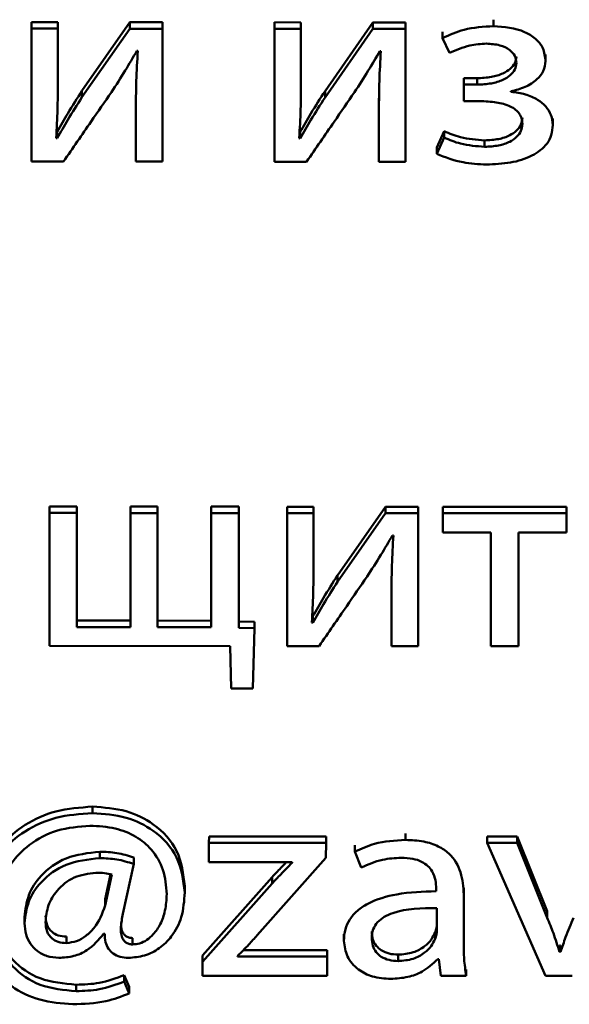
# Paper-space layout 'Лист1' of a CAD drawing. Units: millimetres. Extents: x -3645 to 3543, y -3127 to 2927.
# Drawn here: x -2487 to -2483, y -1247 to -1240 of the extents above; entities that cross this region are included whole.
import ezdxf

# ---------------------------------------------------------------- set-up
doc = ezdxf.new("R2010")
doc.units = ezdxf.units.MM

psp = doc.layouts.new('Лист1')

# ---------------------------------------------------------------- linework, layer by layer
at = {"color": 7, "linetype": 'Continuous', "lineweight": 50}
for p, q in [((-2487.3615, -1239.8005), (-2487.3614, -1239.7505)), ((-2487.1568, -1239.7506), (-2487.3614, -1239.7505)), ((-2487.157, -1240.1865), (-2487.1568, -1239.7506)), ((-2487.1569, -1239.8006), (-2487.1568, -1239.7506)), ((-2486.5959, -1239.7508), (-2486.9689, -1240.285)), ((-2486.596, -1239.8008), (-2486.5959, -1239.7508)), ((-2486.3419, -1239.751), (-2486.5959, -1239.7508)), ((-2486.3423, -1240.7857), (-2486.3419, -1239.751)), ((-2486.342, -1239.801), (-2486.3419, -1239.751)), ((-2485.4699, -1239.8014), (-2485.4698, -1239.7514)), ((-2485.2652, -1239.7515), (-2485.4698, -1239.7514)), ((-2485.2654, -1240.1875), (-2485.2652, -1239.7515)), ((-2485.2653, -1239.8015), (-2485.2652, -1239.7515)), ((-2484.7043, -1239.7518), (-2485.0773, -1240.2859)), ((-2484.7044, -1239.8018), (-2484.7043, -1239.7518)), ((-2484.4503, -1239.7519), (-2484.7043, -1239.7518)), ((-2484.4507, -1240.7866), (-2484.4503, -1239.7519)), ((-2484.4504, -1239.8019), (-2484.4503, -1239.7519)), ((-2483.766, -1239.7809), (-2483.7659, -1239.7309)), ((-2487.3615, -1239.8005), (-2487.3618, -1240.8352)), ((-2487.1569, -1239.8006), (-2487.3615, -1239.8005)), ((-2487.157, -1240.2365), (-2487.1569, -1239.8006)), ((-2486.596, -1239.8008), (-2486.969, -1240.335)), ((-2486.342, -1239.801), (-2486.596, -1239.8008)), ((-2486.3423, -1240.8357), (-2486.342, -1239.801)), ((-2485.4699, -1239.8014), (-2485.4702, -1240.8361)), ((-2485.2653, -1239.8015), (-2485.4699, -1239.8014)), ((-2485.2654, -1240.2375), (-2485.2653, -1239.8015)), ((-2484.7044, -1239.8018), (-2485.0774, -1240.3359)), ((-2484.4504, -1239.8019), (-2484.7044, -1239.8018)), ((-2484.4507, -1240.8366), (-2484.4504, -1239.8019)), ((-2484.1635, -1239.8744), (-2484.1634, -1239.8244)), ((-2484.1635, -1239.8744), (-2484.1092, -1239.9899)), ((-2486.5416, -1239.9738), (-2486.5342, -1239.9738)), ((-2484.65, -1239.9748), (-2484.6426, -1239.9748)), ((-2483.3614, -1240.0524), (-2483.3613, -1240.0024)), ((-2483.3614, -1240.0588), (-2483.3614, -1240.0524)), ((-2487.1571, -1240.1973), (-2487.157, -1240.1865)), ((-2487.157, -1240.2365), (-2487.157, -1240.1865)), ((-2485.2655, -1240.1982), (-2485.2654, -1240.1875)), ((-2485.2654, -1240.2375), (-2485.2654, -1240.1875)), ((-2483.9982, -1240.2363), (-2483.9982, -1240.1863)), ((-2483.8945, -1240.1863), (-2483.9982, -1240.1863)), ((-2483.8945, -1240.2363), (-2483.8945, -1240.1863)), ((-2487.157, -1240.2473), (-2487.157, -1240.2365)), ((-2486.969, -1240.335), (-2486.9689, -1240.285)), ((-2485.2654, -1240.2482), (-2485.2654, -1240.2375)), ((-2485.0774, -1240.3359), (-2485.0773, -1240.2859)), ((-2483.9982, -1240.2363), (-2483.9983, -1240.3643)), ((-2483.8945, -1240.2363), (-2483.9982, -1240.2363)), ((-2483.6302, -1240.2921), (-2483.6302, -1240.2877)), ((-2486.5491, -1240.3415), (-2486.5492, -1240.3915)), ((-2484.6575, -1240.3424), (-2484.6576, -1240.3924)), ((-2483.9983, -1240.3643), (-2483.8896, -1240.3643)), ((-2486.5492, -1240.3972), (-2486.5493, -1240.8356)), ((-2484.6576, -1240.3981), (-2484.6577, -1240.8365)), ((-2483.3047, -1240.551), (-2483.3047, -1240.501)), ((-2484.1514, -1240.5989), (-2484.2082, -1240.7251)), ((-2484.1515, -1240.6489), (-2484.1514, -1240.5989)), ((-2483.3047, -1240.5574), (-2483.3047, -1240.551)), ((-2487.1618, -1240.6538), (-2487.1692, -1240.6517)), ((-2487.1618, -1240.6538), (-2487.1617, -1240.6038)), ((-2485.2705, -1240.6548), (-2485.2779, -1240.6526)), ((-2485.2705, -1240.6548), (-2485.2704, -1240.6048)), ((-2484.1515, -1240.6489), (-2484.2083, -1240.7751)), ((-2483.8354, -1240.7197), (-2483.8353, -1240.6697)), ((-2484.2083, -1240.7751), (-2484.2082, -1240.7251)), ((-2486.3423, -1240.8357), (-2486.3423, -1240.7857)), ((-2484.4507, -1240.8366), (-2484.4507, -1240.7866)), ((-2487.3618, -1240.8352), (-2487.1124, -1240.8353)), ((-2486.5493, -1240.8356), (-2486.3423, -1240.8357)), ((-2485.4702, -1240.8361), (-2485.2211, -1240.8362)), ((-2484.6577, -1240.8365), (-2484.4507, -1240.8366)), ((-2487.2217, -1243.5696), (-2487.2221, -1244.6043)), ((-2487.2217, -1243.5696), (-2487.2217, -1243.5196)), ((-2487.0097, -1243.5197), (-2487.2217, -1243.5196)), ((-2487.0097, -1243.5697), (-2487.2217, -1243.5696)), ((-2487.01, -1244.4072), (-2487.0097, -1243.5197)), ((-2487.01, -1244.4572), (-2487.0097, -1243.5697)), ((-2487.0097, -1243.5697), (-2487.0097, -1243.5197)), ((-2486.592, -1243.5699), (-2486.5923, -1244.4574)), ((-2486.592, -1243.5699), (-2486.592, -1243.5199)), ((-2486.38, -1243.52), (-2486.592, -1243.5199)), ((-2486.38, -1243.57), (-2486.592, -1243.5699)), ((-2486.3803, -1244.4075), (-2486.38, -1243.52)), ((-2486.3803, -1244.4575), (-2486.38, -1243.57)), ((-2486.38, -1243.57), (-2486.38, -1243.52)), ((-2485.9623, -1243.5702), (-2485.9626, -1244.4577)), ((-2485.9623, -1243.5702), (-2485.9623, -1243.5202)), ((-2485.7478, -1243.5203), (-2485.9623, -1243.5202)), ((-2485.7478, -1243.5703), (-2485.9623, -1243.5702)), ((-2485.7481, -1244.4139), (-2485.7478, -1243.5203)), ((-2485.7481, -1244.4639), (-2485.7478, -1243.5703)), ((-2485.7478, -1243.5703), (-2485.7478, -1243.5203)), ((-2485.3721, -1243.5705), (-2485.3725, -1244.6052)), ((-2485.3721, -1243.5705), (-2485.3721, -1243.5205)), ((-2485.1675, -1243.5206), (-2485.3721, -1243.5205)), ((-2485.1675, -1243.5706), (-2485.3721, -1243.5705)), ((-2485.1677, -1244.0065), (-2485.1675, -1243.5706)), ((-2485.1676, -1243.9565), (-2485.1675, -1243.5206)), ((-2485.1675, -1243.5706), (-2485.1675, -1243.5206)), ((-2484.6066, -1243.5209), (-2484.9797, -1244.055)), ((-2484.6066, -1243.5709), (-2484.9797, -1244.105)), ((-2484.6066, -1243.5709), (-2484.6066, -1243.5209)), ((-2484.3526, -1243.521), (-2484.6066, -1243.5209)), ((-2484.3526, -1243.571), (-2484.6066, -1243.5709)), ((-2484.353, -1244.6057), (-2484.3526, -1243.571)), ((-2484.3529, -1244.5557), (-2484.3526, -1243.521)), ((-2484.3526, -1243.571), (-2484.3526, -1243.521)), ((-2484.1596, -1243.5711), (-2484.1597, -1243.7205)), ((-2484.1596, -1243.5711), (-2484.1596, -1243.5211)), ((-2483.1994, -1243.5216), (-2484.1596, -1243.5211)), ((-2483.1994, -1243.5716), (-2484.1596, -1243.5711)), ((-2483.1995, -1243.721), (-2483.1994, -1243.5716)), ((-2483.1994, -1243.5716), (-2483.1994, -1243.5216)), ((-2483.1994, -1243.671), (-2483.1994, -1243.5216)), ((-2484.1597, -1243.7205), (-2483.7868, -1243.7207)), ((-2483.7868, -1243.7207), (-2483.7871, -1244.606)), ((-2483.5727, -1244.6061), (-2483.5724, -1243.7208)), ((-2483.5726, -1244.5561), (-2483.5723, -1243.7208)), ((-2483.5724, -1243.7208), (-2483.1995, -1243.721)), ((-2483.1995, -1243.721), (-2483.1994, -1243.671)), ((-2484.5524, -1243.7437), (-2484.545, -1243.7437)), ((-2485.1677, -1244.0065), (-2485.1676, -1243.9565)), ((-2485.1677, -1243.9669), (-2485.1676, -1243.9565)), ((-2485.1677, -1244.0169), (-2485.1677, -1244.0065)), ((-2484.9797, -1244.105), (-2484.9797, -1244.055)), ((-2484.5599, -1244.1116), (-2484.5599, -1244.1616)), ((-2484.5599, -1244.1672), (-2484.5601, -1244.6056)), ((-2487.01, -1244.4572), (-2487.01, -1244.4072)), ((-2486.5923, -1244.4074), (-2487.01, -1244.4072)), ((-2486.3803, -1244.4575), (-2486.3803, -1244.4075)), ((-2485.9626, -1244.4077), (-2486.3803, -1244.4075)), ((-2485.7481, -1244.4639), (-2485.7481, -1244.4139)), ((-2485.6261, -1244.4161), (-2485.7481, -1244.4139)), ((-2485.6261, -1244.4661), (-2485.6261, -1244.4161)), ((-2485.1728, -1244.4239), (-2485.1802, -1244.4217)), ((-2485.1728, -1244.4239), (-2485.1728, -1244.3739)), ((-2486.5923, -1244.4574), (-2487.01, -1244.4572)), ((-2485.9626, -1244.4577), (-2486.3803, -1244.4575)), ((-2485.6261, -1244.4661), (-2485.7481, -1244.4639)), ((-2485.6386, -1244.9344), (-2485.6261, -1244.4661)), ((-2484.353, -1244.6057), (-2484.3529, -1244.5557)), ((-2483.5727, -1244.6061), (-2483.5726, -1244.5561)), ((-2487.2221, -1244.6043), (-2485.8167, -1244.605)), ((-2485.8167, -1244.605), (-2485.8069, -1244.9343)), ((-2485.3725, -1244.6052), (-2485.1235, -1244.6053)), ((-2484.5601, -1244.6056), (-2484.353, -1244.6057)), ((-2483.7871, -1244.606), (-2483.5727, -1244.6061)), ((-2485.8069, -1244.9343), (-2485.6386, -1244.9344)), ((-2486.8865, -1245.905), (-2486.8865, -1245.855)), ((-2485.9803, -1246.1365), (-2485.9802, -1246.0865)), ((-2485.0694, -1246.0869), (-2485.9802, -1246.0865)), ((-2485.0695, -1246.1369), (-2485.0694, -1246.0869)), ((-2484.4521, -1246.1138), (-2484.452, -1246.0638)), ((-2483.8146, -1246.1375), (-2483.8145, -1246.0875)), ((-2483.5824, -1246.0877), (-2483.8145, -1246.0875)), ((-2483.5825, -1246.1377), (-2483.5824, -1246.0877)), ((-2483.3484, -1246.6695), (-2483.5824, -1246.0877)), ((-2485.9803, -1246.1365), (-2485.9803, -1246.288)), ((-2485.0695, -1246.1369), (-2485.9803, -1246.1365)), ((-2485.0719, -1246.2543), (-2485.0695, -1246.1369)), ((-2484.8447, -1246.2052), (-2484.8447, -1246.1552)), ((-2483.8146, -1246.1375), (-2483.3609, -1247.1726)), ((-2483.5825, -1246.1377), (-2483.8146, -1246.1375)), ((-2483.3485, -1246.7195), (-2483.5825, -1246.1377)), ((-2486.8298, -1246.2558), (-2486.8298, -1246.2058)), ((-2486.5659, -1246.3009), (-2486.5659, -1246.2509)), ((-2485.6055, -1246.8553), (-2485.0719, -1246.2543)), ((-2484.8447, -1246.2052), (-2484.7954, -1246.3292)), ((-2486.6501, -1246.6879), (-2486.5659, -1246.3009)), ((-2485.9803, -1246.288), (-2485.3337, -1246.2883)), ((-2485.3337, -1246.2883), (-2485.3337, -1246.2926)), ((-2486.7879, -1246.5755), (-2486.7466, -1246.3819)), ((-2486.7879, -1246.6255), (-2486.7364, -1246.3839)), ((-2485.4893, -1246.4029), (-2486.0299, -1247.0125)), ((-2485.4894, -1246.4529), (-2485.4893, -1246.4029)), ((-2486.1685, -1246.5231), (-2486.1685, -1246.4731)), ((-2485.4894, -1246.4529), (-2486.03, -1247.0625)), ((-2484.2123, -1246.4924), (-2484.2123, -1246.5137)), ((-2483.9979, -1246.8742), (-2483.9978, -1246.4874)), ((-2483.9978, -1246.5374), (-2483.9978, -1246.4874)), ((-2486.7879, -1246.6255), (-2486.7879, -1246.5755)), ((-2486.1685, -1246.5299), (-2486.1685, -1246.5231)), ((-2483.9979, -1246.9242), (-2483.9978, -1246.5374)), ((-2484.2075, -1246.8236), (-2484.2074, -1246.6439)), ((-2487.4152, -1246.7121), (-2487.4153, -1246.7684)), ((-2483.3485, -1246.7195), (-2483.3484, -1246.6695)), ((-2487.0897, -1246.9165), (-2487.0897, -1246.8665)), ((-2486.8004, -1246.8439), (-2486.7905, -1246.844)), ((-2486.7909, -1246.844), (-2486.7909, -1246.8647)), ((-2486.576, -1246.9275), (-2486.576, -1246.8775)), ((-2484.931, -1246.8478), (-2484.931, -1246.9041)), ((-2484.2198, -1246.8838), (-2484.2198, -1246.8338)), ((-2483.9979, -1246.9242), (-2483.9979, -1246.8742)), ((-2483.9974, -1246.8903), (-2483.9979, -1246.8742)), ((-2483.2523, -1246.9847), (-2483.2522, -1246.9347)), ((-2483.2447, -1246.9347), (-2483.2522, -1246.9347)), ((-2483.2448, -1246.9847), (-2483.2447, -1246.9347)), ((-2486.03, -1247.0625), (-2486.0299, -1247.0125)), ((-2485.7584, -1247.022), (-2485.7584, -1247.0177)), ((-2485.0599, -1247.0224), (-2485.7584, -1247.022)), ((-2485.0598, -1246.9724), (-2485.7137, -1246.972)), ((-2485.0599, -1247.0224), (-2485.0598, -1246.9724)), ((-2485.0599, -1247.1217), (-2485.0598, -1246.9724)), ((-2485.0599, -1247.1717), (-2485.0599, -1247.0224)), ((-2484.5092, -1247.0568), (-2484.5091, -1247.0068)), ((-2483.2448, -1246.9847), (-2483.2523, -1246.9847)), ((-2486.03, -1247.0625), (-2486.03, -1247.1713)), ((-2484.2002, -1247.042), (-2484.1928, -1247.042)), ((-2484.1928, -1247.042), (-2484.1755, -1247.1722)), ((-2486.6403, -1247.2162), (-2486.6403, -1247.1662)), ((-2486.6008, -1247.2581), (-2486.6403, -1247.1662)), ((-2486.03, -1247.1713), (-2485.0599, -1247.1717)), ((-2485.0599, -1247.1717), (-2485.0599, -1247.1217)), ((-2484.1755, -1247.1722), (-2483.9783, -1247.1723)), ((-2483.9783, -1247.1723), (-2483.9783, -1247.1223)), ((-2483.3609, -1247.1726), (-2483.1535, -1247.1727)), ((-2487.0133, -1247.2908), (-2487.0132, -1247.2408)), ((-2486.6009, -1247.3081), (-2486.6403, -1247.2162)), ((-2486.6009, -1247.3081), (-2486.6008, -1247.2581))]:
    psp.add_line(p, q, dxfattribs=at)
for points, knots in [([(-2483.766, -1239.7809), (-2483.844, -1239.7855), (-2483.9841, -1239.794), (-2484.1084, -1239.8497), (-2484.1635, -1239.8744)], [0, 0, 0, 0, 0.557068, 1, 1, 1, 1]), ([(-2483.3614, -1240.0524), (-2483.3651, -1240.0183), (-2483.3721, -1239.9541), (-2483.4363, -1239.875), (-2483.5627, -1239.7984), (-2483.6818, -1239.7881), (-2483.766, -1239.7809)], [0, 0, 0, 0, 0.204333, 0.385628, 0.56597, 1, 1, 1, 1]), ([(-2486.7393, -1240.2945), (-2486.703, -1240.2386), (-2486.6344, -1240.133), (-2486.5713, -1240.0248), (-2486.5416, -1239.9738)], [0, 0, 0, 0, 0.528761, 1, 1, 1, 1]), ([(-2486.5342, -1239.9738), (-2486.539, -1240.0518), (-2486.5477, -1240.1928), (-2486.5487, -1240.334), (-2486.5492, -1240.3972)], [0, 0, 0, 0, 0.552727, 1, 1, 1, 1]), ([(-2484.8477, -1240.2954), (-2484.8114, -1240.2396), (-2484.7428, -1240.134), (-2484.6797, -1240.0257), (-2484.65, -1239.9748)], [0, 0, 0, 0, 0.528761, 1, 1, 1, 1]), ([(-2484.6426, -1239.9748), (-2484.6474, -1240.0527), (-2484.6561, -1240.1937), (-2484.6571, -1240.335), (-2484.6576, -1240.3981)], [0, 0, 0, 0, 0.552727, 1, 1, 1, 1]), ([(-2484.1092, -1239.9899), (-2484.0578, -1239.9673), (-2483.9665, -1239.9271), (-2483.8647, -1239.9203), (-2483.8203, -1239.9174)], [0, 0, 0, 0, 0.563931, 1, 1, 1, 1]), ([(-2483.8203, -1239.9174), (-2483.7852, -1239.9195), (-2483.7204, -1239.9235), (-2483.6424, -1239.9592), (-2483.5956, -1240.0107), (-2483.5907, -1240.0484), (-2483.5883, -1240.0675)], [0, 0, 0, 0, 0.324742, 0.599645, 0.796386, 1, 1, 1, 1]), ([(-2483.5882, -1240.0175), (-2483.5907, -1240.0351), (-2483.5958, -1240.0708), (-2483.6361, -1240.1168), (-2483.6989, -1240.1547), (-2483.7877, -1240.1815), (-2483.8571, -1240.1846), (-2483.8945, -1240.1863)], [0, 0, 0, 0, 0.150722, 0.306658, 0.4813, 0.720281, 1, 1, 1, 1]), ([(-2483.6302, -1240.2877), (-2483.5928, -1240.2784), (-2483.5181, -1240.26), (-2483.4308, -1240.2036), (-2483.3719, -1240.1318), (-2483.3649, -1240.0792), (-2483.3614, -1240.0524)], [0, 0, 0, 0, 0.2817384, 0.5614979, 0.7765701, 1, 1, 1, 1]), ([(-2483.5883, -1240.0675), (-2483.5908, -1240.0851), (-2483.5959, -1240.1208), (-2483.6362, -1240.1668), (-2483.6989, -1240.2047), (-2483.7878, -1240.2315), (-2483.8571, -1240.2346), (-2483.8945, -1240.2363)], [0, 0, 0, 0, 0.150722, 0.306658, 0.4813, 0.720281, 1, 1, 1, 1]), ([(-2487.1692, -1240.6517), (-2487.165, -1240.5769), (-2487.1573, -1240.4386), (-2487.1571, -1240.3001), (-2487.157, -1240.2365)], [0, 0, 0, 0, 0.540866, 1, 1, 1, 1]), ([(-2486.9689, -1240.285), (-2487.0061, -1240.343), (-2487.0735, -1240.4479), (-2487.1344, -1240.5556), (-2487.1617, -1240.6038)], [0, 0, 0, 0, 0.552671, 1, 1, 1, 1]), ([(-2487.1124, -1240.8353), (-2487.0409, -1240.7314), (-2486.9167, -1240.5511), (-2486.7922, -1240.3709), (-2486.7393, -1240.2945)], [0, 0, 0, 0, 0.575953, 1, 1, 1, 1]), ([(-2485.2779, -1240.6526), (-2485.2736, -1240.5778), (-2485.2657, -1240.4395), (-2485.2655, -1240.301), (-2485.2654, -1240.2375)], [0, 0, 0, 0, 0.5408767, 1, 1, 1, 1]), ([(-2485.0773, -1240.2859), (-2485.1147, -1240.3439), (-2485.1822, -1240.4487), (-2485.2432, -1240.5566), (-2485.2704, -1240.6048)], [0, 0, 0, 0, 0.5528429, 1, 1, 1, 1]), ([(-2483.3047, -1240.551), (-2483.3074, -1240.5242), (-2483.3126, -1240.4722), (-2483.357, -1240.4035), (-2483.4258, -1240.3475), (-2483.5192, -1240.3065), (-2483.5924, -1240.297), (-2483.6302, -1240.2921)], [0, 0, 0, 0, 0.189743, 0.367271, 0.545475, 0.765586, 1, 1, 1, 1]), ([(-2486.969, -1240.335), (-2487.0062, -1240.393), (-2487.0735, -1240.4979), (-2487.1345, -1240.6056), (-2487.1618, -1240.6538)], [0, 0, 0, 0, 0.552671, 1, 1, 1, 1]), ([(-2485.0774, -1240.3359), (-2485.1147, -1240.3939), (-2485.1823, -1240.4987), (-2485.2432, -1240.6066), (-2485.2705, -1240.6548)], [0, 0, 0, 0, 0.552843, 1, 1, 1, 1]), ([(-2485.2211, -1240.8362), (-2485.1495, -1240.7324), (-2485.0251, -1240.552), (-2484.9006, -1240.3718), (-2484.8477, -1240.2954)], [0, 0, 0, 0, 0.576024, 1, 1, 1, 1]), ([(-2483.8896, -1240.3643), (-2483.846, -1240.3656), (-2483.7637, -1240.3679), (-2483.6658, -1240.3902), (-2483.6033, -1240.4227), (-2483.5682, -1240.4546), (-2483.5451, -1240.4956), (-2483.5427, -1240.5262), (-2483.5414, -1240.5423)], [0, 0, 0, 0, 0.2887865, 0.5449526, 0.6590772, 0.7673452, 0.8773573, 1, 1, 1, 1]), ([(-2483.5414, -1240.4923), (-2483.5436, -1240.5108), (-2483.548, -1240.5478), (-2483.5851, -1240.5966), (-2483.645, -1240.6368), (-2483.7312, -1240.6648), (-2483.7987, -1240.668), (-2483.8353, -1240.6697)], [0, 0, 0, 0, 0.160103, 0.319425, 0.491885, 0.72494, 1, 1, 1, 1]), ([(-2483.8353, -1240.6697), (-2483.899, -1240.665), (-2484.0093, -1240.6569), (-2484.1092, -1240.6162), (-2484.1514, -1240.5989)], [0, 0, 0, 0, 0.577146, 1, 1, 1, 1]), ([(-2483.5414, -1240.5423), (-2483.5436, -1240.5608), (-2483.548, -1240.5978), (-2483.5852, -1240.6466), (-2483.645, -1240.6868), (-2483.7312, -1240.7148), (-2483.7988, -1240.718), (-2483.8354, -1240.7197)], [0, 0, 0, 0, 0.160103, 0.319425, 0.491885, 0.72494, 1, 1, 1, 1]), ([(-2483.8206, -1240.8583), (-2483.7579, -1240.8555), (-2483.6363, -1240.8499), (-2483.4676, -1240.7997), (-2483.3577, -1240.717), (-2483.3109, -1240.6273), (-2483.3068, -1240.5772), (-2483.3047, -1240.551)], [0, 0, 0, 0, 0.268893, 0.521559, 0.752726, 0.870462, 1, 1, 1, 1]), ([(-2483.8354, -1240.7197), (-2483.8991, -1240.715), (-2484.0094, -1240.7069), (-2484.1092, -1240.6662), (-2484.1515, -1240.6489)], [0, 0, 0, 0, 0.577146, 1, 1, 1, 1]), ([(-2484.2083, -1240.7751), (-2484.1411, -1240.801), (-2484.0174, -1240.8488), (-2483.8824, -1240.8554), (-2483.8206, -1240.8583)], [0, 0, 0, 0, 0.542738, 1, 1, 1, 1]), ([(-2484.75, -1244.0644), (-2484.7137, -1244.0086), (-2484.6451, -1243.903), (-2484.5821, -1243.7947), (-2484.5524, -1243.7437)], [0, 0, 0, 0, 0.5287622, 1, 1, 1, 1]), ([(-2484.545, -1243.7437), (-2484.5498, -1243.8217), (-2484.5584, -1243.9628), (-2484.5594, -1244.104), (-2484.5599, -1244.1672)], [0, 0, 0, 0, 0.552733, 1, 1, 1, 1]), ([(-2485.1802, -1244.4217), (-2485.1759, -1244.3469), (-2485.168, -1244.2086), (-2485.1678, -1244.0701), (-2485.1677, -1244.0065)], [0, 0, 0, 0, 0.5408786, 1, 1, 1, 1]), ([(-2484.9797, -1244.055), (-2485.0169, -1244.113), (-2485.0842, -1244.2179), (-2485.1454, -1244.3257), (-2485.1728, -1244.3739)], [0, 0, 0, 0, 0.552515, 1, 1, 1, 1]), ([(-2484.9797, -1244.105), (-2485.0169, -1244.163), (-2485.0842, -1244.2679), (-2485.1454, -1244.3757), (-2485.1728, -1244.4239)], [0, 0, 0, 0, 0.552515, 1, 1, 1, 1]), ([(-2485.1235, -1244.6053), (-2485.0518, -1244.5015), (-2484.9274, -1244.3211), (-2484.8028, -1244.1409), (-2484.75, -1244.0644)], [0, 0, 0, 0, 0.576001, 1, 1, 1, 1]), ([(-2486.8865, -1245.855), (-2486.9832, -1245.8619), (-2487.1697, -1245.8751), (-2487.4176, -1245.9871), (-2487.6179, -1246.1602), (-2487.7604, -1246.3966), (-2487.7787, -1246.5815), (-2487.7881, -1246.6758)], [0, 0, 0, 0, 0.198475, 0.3823, 0.561811, 0.776321, 1, 1, 1, 1]), ([(-2486.1685, -1246.4731), (-2486.18, -1246.379), (-2486.2023, -1246.1973), (-2486.3877, -1245.9912), (-2486.6277, -1245.874), (-2486.7976, -1245.8616), (-2486.8865, -1245.855)], [0, 0, 0, 0, 0.285818, 0.551381, 0.765365, 1, 1, 1, 1]), ([(-2486.8865, -1245.905), (-2486.9833, -1245.9119), (-2487.1697, -1245.9251), (-2487.4177, -1246.0371), (-2487.618, -1246.2102), (-2487.7604, -1246.4466), (-2487.7788, -1246.6315), (-2487.7882, -1246.7258)], [0, 0, 0, 0, 0.198475, 0.3823, 0.561811, 0.776321, 1, 1, 1, 1]), ([(-2486.1685, -1246.5231), (-2486.1801, -1246.429), (-2486.2024, -1246.2473), (-2486.3878, -1246.0412), (-2486.6277, -1245.924), (-2486.7976, -1245.9116), (-2486.8865, -1245.905)], [0, 0, 0, 0, 0.285818, 0.551381, 0.765365, 1, 1, 1, 1]), ([(-2487.6478, -1246.7131), (-2487.6418, -1246.6369), (-2487.6304, -1246.4922), (-2487.5324, -1246.2975), (-2487.3784, -1246.1393), (-2487.1637, -1246.0251), (-2486.9927, -1246.0105), (-2486.9063, -1246.0032)], [0, 0, 0, 0, 0.21363, 0.405889, 0.585466, 0.790735, 1, 1, 1, 1]), ([(-2486.9063, -1246.0032), (-2486.84, -1246.007), (-2486.7149, -1246.0142), (-2486.5473, -1246.0812), (-2486.4142, -1246.1913), (-2486.3241, -1246.3486), (-2486.3141, -1246.4716), (-2486.3089, -1246.536)], [0, 0, 0, 0, 0.205358, 0.387485, 0.560479, 0.769808, 1, 1, 1, 1]), ([(-2484.4521, -1246.1138), (-2484.5338, -1246.1186), (-2484.6723, -1246.1267), (-2484.7946, -1246.1824), (-2484.8447, -1246.2052)], [0, 0, 0, 0, 0.590209, 1, 1, 1, 1]), ([(-2483.9978, -1246.5374), (-2484.0013, -1246.4795), (-2484.0082, -1246.3662), (-2484.0872, -1246.2323), (-2484.1984, -1246.1576), (-2484.3156, -1246.1197), (-2484.4038, -1246.1159), (-2484.4521, -1246.1138)], [0, 0, 0, 0, 0.2625986, 0.5146856, 0.653118, 0.8100307, 1, 1, 1, 1]), ([(-2486.8298, -1246.2558), (-2486.9203, -1246.2658), (-2487.0956, -1246.285), (-2487.2855, -1246.4253), (-2487.3953, -1246.5902), (-2487.4086, -1246.7048), (-2487.4153, -1246.7624)], [0, 0, 0, 0, 0.2936055, 0.568442, 0.7828517, 1, 1, 1, 1]), ([(-2486.8298, -1246.2058), (-2486.9203, -1246.2158), (-2487.0956, -1246.235), (-2487.2854, -1246.3753), (-2487.3953, -1246.5402), (-2487.4086, -1246.6548), (-2487.4152, -1246.7124)], [0, 0, 0, 0, 0.293606, 0.568442, 0.782852, 1, 1, 1, 1]), ([(-2486.5659, -1246.2509), (-2486.6097, -1246.2372), (-2486.695, -1246.2104), (-2486.7856, -1246.2073), (-2486.8298, -1246.2058)], [0, 0, 0, 0, 0.51288, 1, 1, 1, 1]), ([(-2486.5659, -1246.3009), (-2486.6097, -1246.2872), (-2486.695, -1246.2604), (-2486.7857, -1246.2573), (-2486.8298, -1246.2558)], [0, 0, 0, 0, 0.51288, 1, 1, 1, 1]), ([(-2484.7954, -1246.3292), (-2484.7417, -1246.3053), (-2484.6436, -1246.2616), (-2484.5338, -1246.2553), (-2484.4842, -1246.2524)], [0, 0, 0, 0, 0.548184, 1, 1, 1, 1]), ([(-2484.4842, -1246.2524), (-2484.4537, -1246.2537), (-2484.3988, -1246.2561), (-2484.3269, -1246.2797), (-2484.2757, -1246.3148), (-2484.237, -1246.3642), (-2484.2154, -1246.425), (-2484.2133, -1246.471), (-2484.2123, -1246.4924)], [0, 0, 0, 0, 0.205654, 0.370636, 0.511594, 0.641099, 0.832362, 1, 1, 1, 1]), ([(-2485.3337, -1246.2926), (-2485.3632, -1246.3224), (-2485.4156, -1246.3754), (-2485.4669, -1246.4293), (-2485.4894, -1246.4529)], [0, 0, 0, 0, 0.561373, 1, 1, 1, 1]), ([(-2485.3786, -1246.2883), (-2485.393, -1246.3029), (-2485.4303, -1246.3408), (-2485.4669, -1246.3792), (-2485.4893, -1246.4029)], [0, 0, 0, 0, 0.3851682, 1, 1, 1, 1]), ([(-2486.8596, -1246.3688), (-2486.9187, -1246.3768), (-2487.0377, -1246.3929), (-2487.1633, -1246.4985), (-2487.2388, -1246.6223), (-2487.248, -1246.7094), (-2487.2527, -1246.7539)], [0, 0, 0, 0, 0.268913, 0.541095, 0.765236, 1, 1, 1, 1]), ([(-2486.7364, -1246.3839), (-2486.7553, -1246.3796), (-2486.7957, -1246.3706), (-2486.8374, -1246.3694), (-2486.8596, -1246.3688)], [0, 0, 0, 0, 0.468441, 1, 1, 1, 1]), ([(-2486.6082, -1247.032), (-2486.5652, -1247.0282), (-2486.4782, -1247.0205), (-2486.3603, -1246.9589), (-2486.2576, -1246.8577), (-2486.182, -1246.7075), (-2486.1733, -1246.5879), (-2486.1685, -1246.5231)], [0, 0, 0, 0, 0.1576233, 0.3188838, 0.492939, 0.7254227, 1, 1, 1, 1]), ([(-2486.3089, -1246.536), (-2486.3113, -1246.5789), (-2486.3158, -1246.6585), (-2486.3533, -1246.765), (-2486.4041, -1246.8426), (-2486.461, -1246.8926), (-2486.5169, -1246.9222), (-2486.557, -1246.9258), (-2486.576, -1246.9275)], [0, 0, 0, 0, 0.258866, 0.479492, 0.666007, 0.791416, 0.901103, 1, 1, 1, 1]), ([(-2484.2123, -1246.5137), (-2484.3153, -1246.5168), (-2484.4988, -1246.5222), (-2484.7096, -1246.5842), (-2484.8271, -1246.6619), (-2484.8875, -1246.7302), (-2484.9249, -1246.8106), (-2484.9289, -1246.8683), (-2484.931, -1246.8981)], [0, 0, 0, 0, 0.325816, 0.580201, 0.68826, 0.789793, 0.891413, 1, 1, 1, 1]), ([(-2487.0897, -1246.9165), (-2487.0628, -1246.9132), (-2487.0069, -1246.9062), (-2486.935, -1246.8604), (-2486.8443, -1246.7746), (-2486.8112, -1246.687), (-2486.7879, -1246.6255)], [0, 0, 0, 0, 0.1675, 0.34773, 0.542046, 1, 1, 1, 1]), ([(-2484.2074, -1246.6439), (-2484.3254, -1246.645), (-2484.4689, -1246.6463), (-2484.6169, -1246.7105), (-2484.6713, -1246.7527), (-2484.7082, -1246.81), (-2484.7121, -1246.8537), (-2484.7141, -1246.8768)], [0, 0, 0, 0, 0.538537, 0.655834, 0.765881, 0.876308, 1, 1, 1, 1]), ([(-2487.7882, -1246.7258), (-2487.7821, -1246.7979), (-2487.7705, -1246.9352), (-2487.6705, -1247.1189), (-2487.5138, -1247.2672), (-2487.2975, -1247.3728), (-2487.1271, -1247.3863), (-2487.0405, -1247.3931)], [0, 0, 0, 0, 0.207606, 0.395855, 0.574811, 0.783883, 1, 1, 1, 1]), ([(-2487.0133, -1247.2908), (-2487.1099, -1247.2819), (-2487.2972, -1247.2645), (-2487.51, -1247.1172), (-2487.6293, -1246.9236), (-2487.6414, -1246.786), (-2487.6478, -1246.7131)], [0, 0, 0, 0, 0.27842, 0.539949, 0.756064, 1, 1, 1, 1]), ([(-2487.0132, -1247.2408), (-2487.1098, -1247.2319), (-2487.2971, -1247.2145), (-2487.51, -1247.0672), (-2487.6292, -1246.8736), (-2487.6413, -1246.736), (-2487.6477, -1246.6631)], [0, 0, 0, 0, 0.27842, 0.539949, 0.756064, 1, 1, 1, 1]), ([(-2487.2526, -1246.7039), (-2487.2507, -1246.7284), (-2487.247, -1246.7743), (-2487.2092, -1246.8301), (-2487.1525, -1246.862), (-2487.1115, -1246.865), (-2487.0897, -1246.8665)], [0, 0, 0, 0, 0.301117, 0.564316, 0.768412, 1, 1, 1, 1]), ([(-2486.576, -1246.9275), (-2486.5856, -1246.9266), (-2486.604, -1246.925), (-2486.6287, -1246.9128), (-2486.6472, -1246.8931), (-2486.6651, -1246.8533), (-2486.6687, -1246.7824), (-2486.657, -1246.7229), (-2486.6501, -1246.6879)], [0, 0, 0, 0, 0.088023, 0.169693, 0.255341, 0.354808, 0.62039, 1, 1, 1, 1]), ([(-2483.2523, -1246.9847), (-2483.2676, -1246.9361), (-2483.2959, -1246.8466), (-2483.332, -1246.7593), (-2483.3485, -1246.7195)], [0, 0, 0, 0, 0.54351, 1, 1, 1, 1]), ([(-2483.1435, -1246.7193), (-2483.1646, -1246.7697), (-2483.2014, -1246.8573), (-2483.2318, -1246.9467), (-2483.2448, -1246.9847)], [0, 0, 0, 0, 0.575096, 1, 1, 1, 1]), ([(-2487.4153, -1246.7624), (-2487.4132, -1246.7918), (-2487.4092, -1246.8471), (-2487.3741, -1246.9213), (-2487.3186, -1246.9809), (-2487.2414, -1247.0235), (-2487.1798, -1247.029), (-2487.149, -1247.0317)], [0, 0, 0, 0, 0.222468, 0.418476, 0.597534, 0.798212, 1, 1, 1, 1]), ([(-2487.2527, -1246.7539), (-2487.2507, -1246.7784), (-2487.247, -1246.8243), (-2487.2092, -1246.8801), (-2487.1526, -1246.912), (-2487.1115, -1246.915), (-2487.0897, -1246.9165)], [0, 0, 0, 0, 0.301117, 0.564316, 0.768412, 1, 1, 1, 1]), ([(-2486.576, -1246.8775), (-2486.5855, -1246.8766), (-2486.6039, -1246.875), (-2486.6287, -1246.8628), (-2486.6471, -1246.8431), (-2486.6637, -1246.8073), (-2486.664, -1246.777), (-2486.6642, -1246.7561)], [0, 0, 0, 0, 0.15298, 0.294917, 0.443769, 0.616637, 1, 1, 1, 1]), ([(-2484.2198, -1246.8338), (-2484.216, -1246.8226), (-2484.2093, -1246.8029), (-2484.208, -1246.7824), (-2484.2075, -1246.7736)], [0, 0, 0, 0, 0.569441, 1, 1, 1, 1]), ([(-2487.149, -1247.0317), (-2487.1096, -1247.0291), (-2487.0322, -1247.024), (-2486.9005, -1246.9659), (-2486.8393, -1246.8914), (-2486.8004, -1246.8439)], [0, 0, 0, 0, 0.274156, 0.53817, 1, 1, 1, 1]), ([(-2486.7905, -1246.844), (-2486.7903, -1246.8659), (-2486.7899, -1246.9062), (-2486.7665, -1246.96), (-2486.727, -1247.0008), (-2486.672, -1247.0273), (-2486.6296, -1247.0304), (-2486.6082, -1247.032)], [0, 0, 0, 0, 0.23582, 0.431703, 0.605441, 0.801123, 1, 1, 1, 1]), ([(-2485.7584, -1247.0177), (-2485.7288, -1246.9882), (-2485.6759, -1246.9355), (-2485.6271, -1246.8798), (-2485.6055, -1246.8553)], [0, 0, 0, 0, 0.5582249, 1, 1, 1, 1]), ([(-2484.7141, -1246.8268), (-2484.7125, -1246.8476), (-2484.7097, -1246.8864), (-2484.6825, -1246.9376), (-2484.6388, -1246.9768), (-2484.5789, -1247.0024), (-2484.5328, -1247.0053), (-2484.5091, -1247.0068)], [0, 0, 0, 0, 0.218912, 0.406946, 0.580685, 0.784758, 1, 1, 1, 1]), ([(-2484.7141, -1246.8768), (-2484.7126, -1246.8976), (-2484.7097, -1246.9364), (-2484.6825, -1246.9876), (-2484.6389, -1247.0268), (-2484.579, -1247.0524), (-2484.5329, -1247.0553), (-2484.5092, -1247.0568)], [0, 0, 0, 0, 0.218912, 0.406946, 0.580685, 0.784758, 1, 1, 1, 1]), ([(-2484.5092, -1247.0568), (-2484.4691, -1247.0536), (-2484.3937, -1247.0474), (-2484.3064, -1246.9991), (-2484.2493, -1246.9433), (-2484.2295, -1246.9032), (-2484.2198, -1246.8838)], [0, 0, 0, 0, 0.3182553, 0.5990068, 0.8053084, 1, 1, 1, 1]), ([(-2484.5091, -1247.0068), (-2484.4691, -1247.0036), (-2484.3937, -1246.9974), (-2484.3063, -1246.9491), (-2484.2492, -1246.8933), (-2484.2294, -1246.8532), (-2484.2198, -1246.8338)], [0, 0, 0, 0, 0.3182553, 0.5990068, 0.8053084, 1, 1, 1, 1]), ([(-2484.2198, -1246.8838), (-2484.216, -1246.8726), (-2484.2093, -1246.8529), (-2484.2081, -1246.8324), (-2484.2075, -1246.8236)], [0, 0, 0, 0, 0.569441, 1, 1, 1, 1]), ([(-2484.931, -1246.8981), (-2484.9255, -1246.94), (-2484.9145, -1247.0243), (-2484.8274, -1247.1242), (-2484.7047, -1247.1857), (-2484.6145, -1247.1921), (-2484.566, -1247.1955)], [0, 0, 0, 0, 0.258029, 0.51932, 0.74153, 1, 1, 1, 1]), ([(-2483.9783, -1247.1723), (-2483.9849, -1247.1283), (-2483.9973, -1247.0459), (-2483.9977, -1246.9629), (-2483.9979, -1246.9242)], [0, 0, 0, 0, 0.533621, 1, 1, 1, 1]), ([(-2484.566, -1247.1955), (-2484.5213, -1247.1924), (-2484.4364, -1247.1867), (-2484.304, -1247.1383), (-2484.2382, -1247.0773), (-2484.2002, -1247.042)], [0, 0, 0, 0, 0.319259, 0.606074, 1, 1, 1, 1]), ([(-2486.6403, -1247.1662), (-2486.7041, -1247.19), (-2486.8234, -1247.2346), (-2486.953, -1247.2388), (-2487.0132, -1247.2408)], [0, 0, 0, 0, 0.535119, 1, 1, 1, 1]), ([(-2486.6403, -1247.2162), (-2486.7042, -1247.24), (-2486.8234, -1247.2846), (-2486.953, -1247.2888), (-2487.0133, -1247.2908)], [0, 0, 0, 0, 0.535119, 1, 1, 1, 1]), ([(-2487.0405, -1247.3931), (-2486.9534, -1247.3902), (-2486.8004, -1247.385), (-2486.6609, -1247.3313), (-2486.6009, -1247.3081)], [0, 0, 0, 0, 0.569208, 1, 1, 1, 1])]:
    psp.add_open_spline(points, degree=3, knots=knots, dxfattribs=at)

doc.saveas('drawing.dxf')
